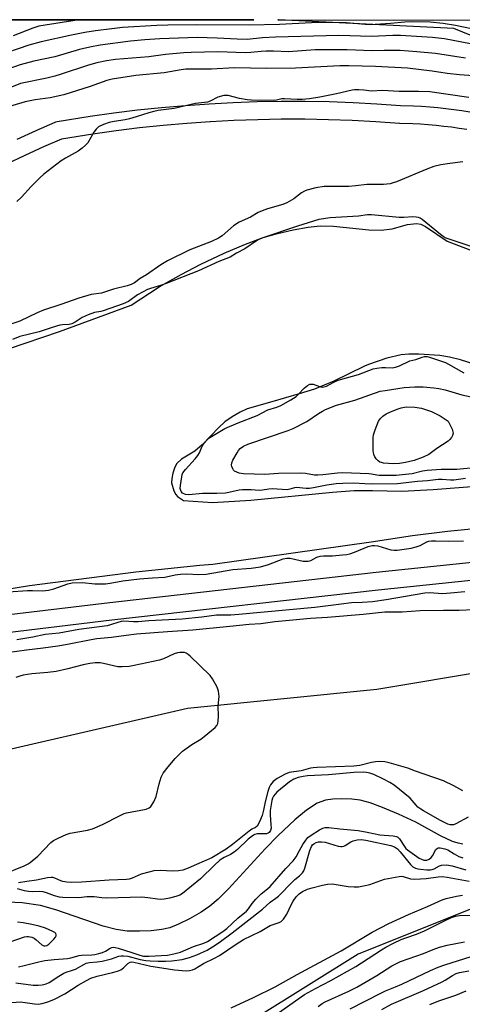
# Model space of a CAD drawing. Units: inches. Extents: x 1261763 to 1267763, y 509453 to 513454.
# Drawn here: x 1262066 to 1262213, y 513127 to 513454 of the extents above; entities that cross this region are included whole.
import ezdxf

# ---------------------------------------------------------------- set-up
doc = ezdxf.new("R2010")
doc.units = ezdxf.units.IN
doc.header["$MEASUREMENT"] = 0
for name, color, linetype in [('HYDRO-Single Line Stream', 4, 'Continuous'), ('HYDRO-Water Body', 4, 'Continuous'), ('NTRL-Trees', 3, 'Continuous'), ('TRANS-Street Sidewalk', 7, 'Continuous'), ('Undefined', 1, 'Continuous')]:
    doc.layers.add(name, color=color, linetype=linetype)

msp = doc.modelspace()

# ---------------------------------------------------------------- linework, layer by layer
at = {"layer": 'HYDRO-Single Line Stream'}
msp.add_lwpolyline([(1262213.19, 513179.72), (1262211.69, 513180.04), (1262209.78, 513180.68), (1262205.76, 513182.57), (1262197.56, 513187.1), (1262191.79, 513189.77), (1262186.53, 513191.98), (1262182.38, 513193.47), (1262179.04, 513194.35), (1262176.27, 513194.7), (1262172.98, 513194.83), (1262170.05, 513194.72), (1262167.57, 513194.39), (1262164.82, 513193.34), (1262161.25, 513191.05), (1262157.39, 513187.83), (1262151.85, 513182.61), (1262147.49, 513178.15), (1262135.37, 513164.85), (1262131.86, 513161.43), (1262129.14, 513159.14), (1262126.28, 513157.2), (1262122.39, 513154.95), (1262118.74, 513153.14), (1262115.83, 513151.99), (1262113.18, 513151.38), (1262109.7, 513150.97), (1262105.72, 513150.79), (1262101.63, 513150.86), (1262098.02, 513151.36), (1262093.7, 513152.46), (1262077.98, 513157.92), (1262072.87, 513159.36), (1262066.75, 513160.26), (1262061.89, 513160.49)], dxfattribs=at)
at = {"layer": 'HYDRO-Water Body'}
for points in [[(1262045.17, 513338.65, 0), (1262079.19, 513350.11, 0), (1262102.96, 513358.87, 0), (1262112.36, 513364.93, 0), (1262119.56, 513369.04, 0), (1262126.11, 513372.45, 0), (1262133.87, 513376.11, 0), (1262140.99, 513379.17, 0), (1262146.88, 513381.38, 0), (1262151.6, 513382.74, 0), (1262156.88, 513383.95, 0), (1262161.81, 513384.81, 0), (1262165.77, 513385.22, 0), (1262170.26, 513385.08, 0), (1262181.99, 513383.89, 0), (1262186.12, 513383.82, 0), (1262189.73, 513384.24, 0), (1262194.85, 513385.63, 0), (1262197.75, 513386.03, 0), (1262199.23, 513385.75, 0), (1262200.84, 513384.99, 0), (1262207.94, 513380.14, 0), (1262221.67, 513374.94, 0)], [(1262221.2, 513337.91, 0), (1262212.37, 513340.71, 0), (1262208.8, 513341.59, 0), (1262205.53, 513342.16, 0), (1262198.56, 513342.6, 0), (1262195.26, 513342.56, 0), (1262192.69, 513342.35, 0), (1262187.93, 513341.22, 0), (1262181.88, 513339.17, 0), (1262180.5, 513338.59, 0), (1262170.29, 513333.65, 0), (1262163.94, 513330.98, 0), (1262158.87, 513329.36, 0), (1262149.7, 513326.8, 0), (1262141.49, 513324.47, 0), (1262139.17, 513323.36, 0), (1262136.55, 513321.8, 0), (1262134.14, 513320.07, 0), (1262132.18, 513318.25, 0), (1262126.56, 513312.41, 0), (1262124.17, 513310.35, 0), (1262119.76, 513307.67, 0), (1262118.21, 513306.28, 0), (1262117.52, 513305, 0), (1262116.82, 513303.01, 0), (1262116.47, 513301.29, 0), (1262116.45, 513299.8, 0), (1262117.21, 513297.17, 0), (1262117.85, 513295.92, 0), (1262118.39, 513295.25, 0), (1262120.44, 513293.94, 0), (1262130.03, 513293.33, 0), (1262142.75, 513294.03, 0), (1262169.94, 513296.78, 0), (1262177.13, 513297.24, 0), (1262183.15, 513297.33, 0), (1262192.97, 513297.11, 0), (1262203.37, 513297.57, 0), (1262221.83, 513299.1, 0)], [(1262227.36, 513285.52, 0), (1262208.15, 513283.61, 0), (1262196.52, 513282.24, 0), (1262182.71, 513280.11, 0), (1262130.09, 513272.73, 0), (1262125.78, 513272.33, 0), (1262104.54, 513270.09, 0), (1262069.26, 513265.61, 0), (1262060.41, 513264.2, 0)]]:
    msp.add_polyline3d(points, dxfattribs=at)
at = {"layer": 'NTRL-Trees'}
msp.add_lwpolyline([(1261998.49, 513041.45), (1261989.63, 513036.28), (1261989.14, 513037.26), (1261975.46, 513031.12), (1261863.87, 512973.37), (1261863.09, 512972.33), (1261783.22, 512940.04), (1261763.46, 512923.35), (1261763.47, 513034.37), (1261794.62, 513055.16), (1261819.38, 513055.16), (1261964.5, 513130.62), (1261964.5, 513174.66), (1262040, 513206.13), (1262121.75, 513225), (1262184.62, 513231.28), (1262260.12, 513243.88), (1262323.12, 513250.16), (1262329.37, 513225), (1262297.88, 513193.53), (1262241.25, 513168.38), (1262178.37, 513143.22), (1262128, 513111.75), (1262065.12, 513080.31)], close=True, dxfattribs=at)
msp.add_polyline3d([(1262143.74, 513453.73, 0), (1262143.63, 513453.72, 0), (1262010.5, 513453.75, 0)], close=True, dxfattribs=at)
msp.add_polyline3d([(1262705.35, 513239.53, 0), (1262613.33, 513286.59, 0), (1262470.34, 513301.07, 0), (1262398.98, 513327.26, 0), (1262390, 513334.78, 0), (1262334, 513376.06, 0), (1262274, 513424.84, 0), (1262210.25, 513450.81, 0), (1262152, 513453.72, 0), (1262151.77, 513453.73, 0), (1264154.57, 513453.53, 0)], dxfattribs=at)
at = {"layer": 'TRANS-Street Sidewalk'}
for points in [[(1262065.16, 513414.08, 0), (1262071.45, 513416.95, 0), (1262077.75, 513419.7, 0), (1262077.92, 513419.77, 0), (1262078.45, 513419.91, 0), (1262089.34, 513421.67, 0), (1262097.23, 513422.77, 0), (1262105.14, 513423.74, 0), (1262113.06, 513424.58, 0), (1262121, 513425.27, 0), (1262128.95, 513425.82, 0), (1262136.9, 513426.24, 0), (1262144.86, 513426.51, 0), (1262152.8, 513426.65, 0), (1262152.86, 513426.65, 0), (1262160.8, 513426.65, 0), (1262168.76, 513426.51, 0), (1262176.72, 513426.22, 0), (1262184.68, 513425.81, 0), (1262192.54, 513425.26, 0), (1262196.79, 513425.12, 0), (1262196.86, 513425.12, 0), (1262199.52, 513424.98, 0), (1262202.2, 513424.79, 0), (1262204.88, 513424.55, 0), (1262207.56, 513424.26, 0), (1262210.23, 513423.93, 0), (1262212.89, 513423.55, 0), (1262215.52, 513423.13, 0)], [(1262214.54, 513417.21, 0), (1262212, 513417.62, 0), (1262209.43, 513417.98, 0), (1262206.85, 513418.3, 0), (1262204.32, 513418.57, 0), (1262201.72, 513418.81, 0), (1262199.13, 513418.99, 0), (1262196.56, 513419.13, 0), (1262192.3, 513419.26, 0), (1262192.18, 513419.27, 0), (1262184.31, 513419.82, 0), (1262176.46, 513420.23, 0), (1262168.58, 513420.51, 0), (1262160.75, 513420.65, 0), (1262152.88, 513420.65, 0), (1262145.04, 513420.51, 0), (1262137.14, 513420.24, 0), (1262129.34, 513419.83, 0), (1262129.29, 513419.83, 0), (1262121.46, 513419.28, 0), (1262113.65, 513418.6, 0), (1262105.79, 513417.78, 0), (1262098.03, 513416.83, 0), (1262090.22, 513415.73, 0), (1262079.8, 513414.05, 0), (1262073.88, 513411.47, 0), (1262067.71, 513408.65, 0), (1262061.56, 513405.71, 0)], [(1262454.16, 513110.19, 0), (1262406.5, 513252.19, 0), (1262400.85, 513265.14, 0), (1262394.23, 513275.48, 0), (1262387.73, 513282.83, 0), (1262381.33, 513286.86, 0), (1262352.12, 513283.5, 0), (1262264.88, 513272.47, 0), (1262264.82, 513272.46, 0), (1262185.07, 513264.15, 0), (1262096.58, 513254.15, 0), (1262037.03, 513247, 0)], [(1262036.3, 513252.96, 0), (1262095.89, 513260.11, 0), (1262184.42, 513270.12, 0), (1262264.16, 513278.43, 0)]]:
    msp.add_polyline3d(points, dxfattribs=at)
at = {"layer": 'Undefined'}
for points, elevation in [([(1262219.31, 513450.04), (1262210.75, 513451.87), (1262206.64, 513452.52), (1262202.4, 513452.88), (1262196.45, 513453.06), (1262193.93, 513452.95), (1262189.21, 513452.48), (1262182.37, 513452.04), (1262180.75, 513452.12), (1262174.51, 513452.7), (1262169.6, 513452.78), (1262162.89, 513452.67), (1262152.28, 513452.12), (1262142.18, 513451.94), (1262124.59, 513452.04), (1262115.14, 513451.94), (1262111.5, 513451.81), (1262100.09, 513451.12), (1262096.57, 513450.76), (1262091.14, 513450.03), (1262087.63, 513449.44), (1262083.15, 513448.56), (1262073.07, 513446.36), (1262069.05, 513445.28), (1262057.94, 513441.56)], 346), ([(1262215.76, 513445.73), (1262207.16, 513447.36), (1262203.12, 513447.88), (1262192.54, 513448.51), (1262189.96, 513448.49), (1262182.83, 513448.15), (1262172.03, 513448.52), (1262150.95, 513447.99), (1262146.59, 513447.69), (1262141.59, 513447.21), (1262138.25, 513447.28), (1262131.54, 513447.65), (1262124.97, 513447.81), (1262112.56, 513447.37), (1262107.53, 513447.07), (1262102.81, 513446.62), (1262092.74, 513445.24), (1262089.22, 513444.66), (1262085.85, 513443.83), (1262077.59, 513441.39), (1262070.67, 513440), (1262066.15, 513438.8), (1262059.8, 513436.54)], 344), ([(1262214.08, 513301.26), (1262210.24, 513300.75), (1262209.12, 513300.75), (1262206.35, 513300.94), (1262204.96, 513300.9), (1262201.48, 513300.52), (1262198.19, 513300.28), (1262191.49, 513299.48), (1262183.16, 513299.37), (1262180.69, 513299.55), (1262177.01, 513299.67), (1262173.36, 513299.61), (1262171.16, 513299.45), (1262167.97, 513299.04), (1262163.58, 513298.16), (1262162.2, 513297.96), (1262161.14, 513297.95), (1262157.96, 513298.24), (1262157.25, 513298.16), (1262155.71, 513297.68), (1262154.82, 513297.53), (1262149.88, 513297.84), (1262148.78, 513297.78), (1262146.59, 513297.42), (1262145.5, 513297.33), (1262142.86, 513297.48), (1262140.01, 513297.47), (1262138.91, 513297.34), (1262135.45, 513296.58), (1262134.32, 513296.43), (1262131.46, 513296.29), (1262126.65, 513296.32), (1262122.2, 513295.84), (1262121.03, 513295.96), (1262120.08, 513296.44), (1262119.6, 513297), (1262119.33, 513297.94), (1262119.36, 513298.96), (1262119.8, 513301.8), (1262119.97, 513302.59), (1262120.17, 513303.1), (1262121.01, 513304.28), (1262124.24, 513307.8), (1262125.19, 513308.94), (1262125.69, 513309.77), (1262126.61, 513312.01), (1262127.28, 513313.05), (1262128.12, 513314.06), (1262129.17, 513314.94), (1262134.12, 513317.86), (1262138.58, 513319.79), (1262144.85, 513322.19), (1262148.46, 513324.09), (1262151.42, 513324.95), (1262152.7, 513325.53), (1262156.09, 513327.45), (1262157.8, 513328.52), (1262158.65, 513329.25), (1262160.51, 513331.31), (1262161.57, 513332.14), (1262162.37, 513332.57), (1262162.89, 513332.66), (1262163.44, 513332.6), (1262165.92, 513331.72), (1262166.47, 513331.64), (1262166.99, 513331.69), (1262167.85, 513332), (1262170.34, 513333.29), (1262171.81, 513333.91), (1262174.53, 513334.78), (1262178.54, 513335.79), (1262183.44, 513337.67), (1262184.57, 513337.93), (1262186.3, 513338.14), (1262187.45, 513338.19), (1262189.7, 513338.1), (1262190.87, 513338.28), (1262192.16, 513338.75), (1262195.58, 513340.34), (1262197.57, 513340.84), (1262199.7, 513341.63), (1262200.5, 513341.83), (1262201.34, 513341.81), (1262202.15, 513341.63), (1262207.46, 513339.81), (1262208.49, 513339.29), (1262213.56, 513336.39)], 334), ([(1262217.97, 513304.92), (1262211.18, 513304.22), (1262206.02, 513304.24), (1262201.34, 513303.93), (1262199.84, 513303.7), (1262196.34, 513302.87), (1262193.09, 513302.45), (1262191.06, 513302.3), (1262185.43, 513302.3), (1262184.62, 513302.37), (1262182.89, 513302.73), (1262181.92, 513302.84), (1262173.38, 513303.13), (1262171.57, 513303.07), (1262166.63, 513302.45), (1262164.99, 513302.36), (1262163.92, 513302.43), (1262160.87, 513302.93), (1262159.2, 513303.05), (1262151.95, 513302.93), (1262147.39, 513302.64), (1262140.36, 513302.86), (1262138.83, 513303.07), (1262138.06, 513303.34), (1262137.36, 513303.73), (1262137, 513304.08), (1262136.73, 513304.5), (1262136.46, 513305.21), (1262136.38, 513305.71), (1262136.49, 513306.52), (1262136.76, 513307.33), (1262138.17, 513309.84), (1262138.66, 513310.56), (1262139.22, 513311.2), (1262140.32, 513312.04), (1262141.78, 513312.67), (1262155.19, 513317.2), (1262156.86, 513317.84), (1262161.35, 513320.23), (1262165.28, 513322.89), (1262166.54, 513323.66), (1262167.61, 513324.19), (1262171.19, 513325.62), (1262177.36, 513327.31), (1262185.72, 513330.25), (1262187.4, 513330.57), (1262193.76, 513331.47), (1262197.26, 513331.77), (1262200.01, 513331.74), (1262203.54, 513331.42), (1262205.27, 513331.17), (1262207.29, 513330.73), (1262212.87, 513329.1), (1262215.96, 513328.37)], 336), ([(1262213.91, 513263.6), (1262209.12, 513263.11), (1262206.44, 513262.98), (1262202.11, 513263.24), (1262200.58, 513263.19), (1262187.73, 513260.98), (1262183.22, 513260.33), (1262179.79, 513260.04), (1262176.21, 513260), (1262169.35, 513259.05), (1262164.05, 513258.41), (1262138.72, 513256.02), (1262136.09, 513255.86), (1262131.33, 513255.83), (1262126.43, 513255.19), (1262119.93, 513254.55), (1262108.91, 513253.93), (1262105.35, 513253.64), (1262103.8, 513253.63), (1262100.6, 513253.81), (1262099.73, 513253.76), (1262098.9, 513253.57), (1262096.15, 513252.62), (1262095.07, 513252.34), (1262085.56, 513251.08), (1262079.03, 513249.82), (1262074.42, 513249.42), (1262070.32, 513248.52), (1262065.01, 513247.61)], 334), ([(1262216.77, 513257.68), (1262212.02, 513257.41), (1262206.72, 513257.42), (1262199, 513257.26), (1262193.07, 513256.87), (1262187.27, 513256.86), (1262180.05, 513256.07), (1262168.2, 513255.12), (1262162.63, 513254.75), (1262156.72, 513254.22), (1262150.72, 513253.62), (1262146.11, 513252.99), (1262142.25, 513252.76), (1262135.83, 513252.05), (1262123.49, 513250.86), (1262115.09, 513250.32), (1262104.78, 513249.5), (1262101.3, 513249.13), (1262096.5, 513248.45), (1262091.61, 513248.02), (1262089.66, 513247.68), (1262081.83, 513246.05), (1262078.65, 513245.53), (1262073.75, 513244.83), (1262068.28, 513244.27), (1262061.75, 513243.34)], 332), ([(1262060.88, 513169.85), (1262067.44, 513172.57), (1262068.75, 513173.21), (1262069.49, 513173.67), (1262071.94, 513175.75), (1262076.27, 513180.25), (1262077.2, 513180.93), (1262078.75, 513181.72), (1262081.39, 513182.94), (1262082.75, 513183.44), (1262088.46, 513184.45), (1262090.16, 513184.86), (1262093.46, 513186.26), (1262099.39, 513189.32), (1262100.7, 513189.91), (1262101.5, 513190.14), (1262107.96, 513191.42), (1262108.99, 513191.8), (1262109.59, 513192.32), (1262110.48, 513193.78), (1262111.33, 513195.63), (1262112.29, 513199.79), (1262112.96, 513202.05), (1262113.67, 513203.31), (1262115.24, 513205.42), (1262117.61, 513208.2), (1262120.06, 513210.67), (1262123.16, 513212.89), (1262126.13, 513214.65), (1262127.31, 513215.5), (1262130.95, 513218.5), (1262131.51, 513219.13), (1262131.82, 513219.88), (1262131.95, 513220.72), (1262132.02, 513222.2), (1262131.94, 513225.69), (1262132.22, 513228.79), (1262132, 513230.56), (1262131.54, 513231.92), (1262130.08, 513234.68), (1262129.24, 513235.83), (1262122.63, 513242.24), (1262121.97, 513242.81), (1262121.26, 513243.25), (1262120.76, 513243.4), (1262119.96, 513243.49), (1262119.14, 513243.47), (1262118.35, 513243.36), (1262117.28, 513243.01), (1262113.8, 513241.39), (1262112.46, 513240.93), (1262104.05, 513239.07), (1262102.3, 513238.79), (1262099.97, 513238.63), (1262098.52, 513238.69), (1262097.08, 513238.98), (1262093.79, 513239.82), (1262092.72, 513240), (1262091.03, 513240.03), (1262089.32, 513239.81), (1262087.06, 513239.36), (1262081.99, 513238), (1262078.08, 513237.09), (1262075.31, 513236.78), (1262070.04, 513236.38), (1262067.11, 513235.88), (1262066.02, 513235.57), (1262064.7, 513235.09)], 330), ([(1262213.23, 513197.44), (1262210.26, 513199.18), (1262206.78, 513200.76), (1262197.44, 513204.04), (1262194.93, 513205.01), (1262188.75, 513206.81), (1262187.31, 513207.11), (1262185.61, 513207.19), (1262184.2, 513207.12), (1262182.83, 513206.87), (1262179.02, 513205.94), (1262176.98, 513205.65), (1262164.85, 513205.26), (1262163.42, 513205.16), (1262162.57, 513205), (1262159.51, 513204.11), (1262155.54, 513203.54), (1262154.16, 513203.03), (1262151.53, 513201.61), (1262150.2, 513200.57), (1262149.29, 513199.45), (1262148.86, 513198.61), (1262148.41, 513197.24), (1262147.53, 513193.86), (1262146.98, 513191.07), (1262146.48, 513189.29), (1262145.66, 513187.12), (1262144.86, 513185.73), (1262144.32, 513185.26), (1262143.14, 513184.72), (1262142.16, 513184.09), (1262136.64, 513179.59), (1262134.54, 513178.08), (1262129.8, 513175.18), (1262124.67, 513173.04), (1262121.96, 513171.8), (1262120.16, 513171.15), (1262118.68, 513170.87), (1262116.77, 513170.72), (1262112.7, 513170.96), (1262110.56, 513170.86), (1262108.87, 513170.48), (1262106.37, 513169.75), (1262103.35, 513168.43), (1262102.29, 513168.17), (1262101.46, 513168.06), (1262095.65, 513167.77), (1262086.51, 513167.12), (1262083.11, 513167.01), (1262081.68, 513167.1), (1262080.31, 513167.33), (1262079.58, 513167.6), (1262077.69, 513168.48), (1262076.93, 513168.67), (1262076.38, 513168.69), (1262075.25, 513168.53), (1262071.53, 513167.77), (1262068.3, 513167.35), (1262065.53, 513166.87)], 330), ([(1262214.95, 513188.73), (1262210.92, 513186.54), (1262210.13, 513186.21), (1262209.59, 513186.12), (1262209.04, 513186.17), (1262208.23, 513186.42), (1262205.81, 513187.56), (1262200.18, 513190.78), (1262199.19, 513191.4), (1262198.3, 513192.09), (1262197.7, 513192.67), (1262196.41, 513194.3), (1262195.71, 513195), (1262190.39, 513199.35), (1262188.97, 513200.22), (1262186.86, 513201.3), (1262183.63, 513202.86), (1262182.3, 513203.33), (1262181.23, 513203.57), (1262180.36, 513203.64), (1262176.98, 513203.57), (1262168.53, 513202.77), (1262161.55, 513202.42), (1262160.16, 513202.22), (1262158.49, 513201.85), (1262157.02, 513201.31), (1262155.65, 513200.46), (1262151.43, 513197), (1262150.81, 513196.39), (1262150.32, 513195.72), (1262150.01, 513195), (1262149.79, 513194.22), (1262149.2, 513190.91), (1262149.14, 513189.48), (1262149.45, 513186.21), (1262149.49, 513185.05), (1262149.31, 513184.27), (1262148.87, 513183.65), (1262148.47, 513183.35), (1262147.97, 513183.2), (1262144.83, 513183.13), (1262144.11, 513182.96), (1262143.64, 513182.72), (1262141.89, 513181.36), (1262138.29, 513177.97), (1262137.23, 513177.05), (1262135.96, 513176.27), (1262133.88, 513175.37), (1262132.5, 513174.38), (1262130.74, 513172.82), (1262126.01, 513168.18), (1262120.07, 513163.36), (1262119.16, 513162.83), (1262117.85, 513162.35), (1262115.7, 513161.76), (1262113.97, 513161.47), (1262112.82, 513161.41), (1262111.7, 513161.47), (1262108.53, 513161.94), (1262106.59, 513162.08), (1262094.77, 513161.83), (1262093.21, 513161.9), (1262090.7, 513162.21), (1262089.34, 513162.27), (1262088.25, 513162.21), (1262085.64, 513161.87), (1262080.34, 513162), (1262079.21, 513162.15), (1262077.57, 513162.54), (1262074.86, 513163.57), (1262073.73, 513163.87), (1262072.59, 513163.97), (1262070.06, 513163.93), (1262068.93, 513164), (1262067.52, 513164.22), (1262065.22, 513164.85)], 328), ([(1262065.52, 513139.02), (1262067.44, 513139.37), (1262072.31, 513140.66), (1262074.28, 513141.07), (1262077.41, 513141.46), (1262081.9, 513141.75), (1262082.96, 513141.96), (1262085.69, 513142.71), (1262086.52, 513142.86), (1262089.91, 513142.97), (1262090.88, 513143.07), (1262092.22, 513143.36), (1262093.53, 513143.75), (1262094.46, 513144.19), (1262096.07, 513145.16), (1262096.56, 513145.37), (1262097.03, 513145.47), (1262097.71, 513145.44), (1262098.71, 513145.2), (1262103.21, 513143.78), (1262105.9, 513142.81), (1262107.09, 513142.57), (1262108.84, 513142.57), (1262115.03, 513142.88), (1262117.13, 513143.27), (1262119.39, 513143.85), (1262123.67, 513145.7), (1262127.17, 513146.9), (1262128.35, 513147.4), (1262133.41, 513150.68), (1262134.82, 513151.74), (1262138.48, 513155.11), (1262141.35, 513157.53), (1262141.96, 513158.27), (1262143.15, 513160.02), (1262144.42, 513161.51), (1262146.14, 513163.22), (1262148.29, 513164.87), (1262149.13, 513165.66), (1262154.38, 513171.67), (1262156.8, 513174.23), (1262157.82, 513175.56), (1262158.91, 513177.62), (1262160.09, 513179.59), (1262161, 513181.05), (1262161.7, 513181.92), (1262162.85, 513182.79), (1262165.62, 513184.48), (1262166.64, 513185.02), (1262167.48, 513185.29), (1262168.73, 513185.31), (1262172.38, 513184.83), (1262178.42, 513184.24), (1262181.43, 513183.76), (1262185.62, 513182.87), (1262190.01, 513182.47), (1262191.14, 513182.26), (1262191.64, 513182.04), (1262192.19, 513181.52), (1262193.79, 513178.94), (1262194.25, 513178.36), (1262194.81, 513177.81), (1262198.67, 513175.15), (1262199.42, 513174.72), (1262200.19, 513174.42), (1262200.7, 513174.38), (1262201.23, 513174.48), (1262201.99, 513174.81), (1262202.68, 513175.29), (1262203.17, 513175.89), (1262204.25, 513177.94), (1262204.73, 513178.4), (1262205.16, 513178.52), (1262205.65, 513178.53), (1262207.24, 513178.22), (1262208.26, 513177.83), (1262210.37, 513176.5), (1262211.89, 513175.7), (1262213.15, 513175.19)], 328), ([(1262064.69, 513133.67), (1262070.43, 513132.91), (1262072.06, 513132.86), (1262073.42, 513132.96), (1262074.79, 513133.3), (1262075.81, 513133.75), (1262078.92, 513135.9), (1262080.68, 513136.92), (1262081.43, 513137.22), (1262083.51, 513137.83), (1262084.5, 513138.19), (1262087.33, 513139.81), (1262088.08, 513140.15), (1262089.13, 513140.43), (1262091.71, 513140.59), (1262093.34, 513140.86), (1262096.52, 513141.64), (1262098.93, 513142.48), (1262099.66, 513142.64), (1262100.44, 513142.69), (1262101.87, 513142.49), (1262105.94, 513141.47), (1262107.89, 513141.06), (1262109.35, 513140.93), (1262112.02, 513140.84), (1262114.4, 513140.82), (1262116.54, 513140.96), (1262120, 513141.45), (1262122.36, 513142.03), (1262124.82, 513142.99), (1262128.25, 513144.55), (1262130.03, 513145.58), (1262132.26, 513147.04), (1262136.55, 513150.28), (1262146.6, 513158.2), (1262149.2, 513160.46), (1262151.09, 513161.79), (1262151.93, 513162.48), (1262156.57, 513167.24), (1262157.42, 513168), (1262158.98, 513169.18), (1262159.93, 513170.2), (1262160.36, 513170.92), (1262160.67, 513171.73), (1262162.38, 513177.65), (1262162.89, 513179), (1262163.3, 513179.56), (1262163.73, 513179.91), (1262164.44, 513180.26), (1262165.2, 513180.47), (1262166.29, 513180.57), (1262167.42, 513180.45), (1262171.82, 513179.08), (1262172.64, 513178.93), (1262173.13, 513178.94), (1262173.61, 513179.03), (1262174.12, 513179.25), (1262176.03, 513180.51), (1262176.78, 513180.9), (1262178.08, 513181.19), (1262179.44, 513181.26), (1262180.93, 513181.05), (1262189.27, 513179.32), (1262190.49, 513178.88), (1262191.52, 513178.18), (1262192.38, 513177.25), (1262195.86, 513172.95), (1262196.64, 513172.27), (1262197.52, 513171.78), (1262198.29, 513171.55), (1262199.17, 513171.41), (1262201.24, 513171.26), (1262202.42, 513171.25), (1262202.99, 513171.32), (1262203.68, 513171.55), (1262205.45, 513172.55), (1262206.16, 513172.81), (1262207.76, 513172.84), (1262209.69, 513172.54), (1262214.25, 513171.24)], 330), ([(1262063.33, 513127.13), (1262066.25, 513127.3), (1262067.74, 513127.18), (1262070.93, 513126.68), (1262072.06, 513126.61), (1262073.4, 513126.79), (1262075.3, 513127.31), (1262077.31, 513128.11), (1262080.95, 513130.03), (1262085.41, 513132.85), (1262088.15, 513134.43), (1262089.63, 513135.18), (1262091.68, 513135.9), (1262096.78, 513137.07), (1262098.46, 513137.58), (1262099.54, 513138.01), (1262100.43, 513138.63), (1262101.9, 513140.12), (1262102.67, 513140.54), (1262103.14, 513140.6), (1262103.92, 513140.53), (1262109.58, 513139.18), (1262113.19, 513138.69), (1262117.42, 513137.93), (1262121.25, 513137.69), (1262122.33, 513137.78), (1262123.37, 513138), (1262124.13, 513138.35), (1262127.01, 513140.04), (1262130.64, 513141.81), (1262132.37, 513142.77), (1262137.87, 513146.51), (1262140.31, 513148.06), (1262145.85, 513150.77), (1262149.16, 513152.71), (1262152.14, 513153.68), (1262152.86, 513154.04), (1262153.64, 513154.8), (1262154.77, 513156.44), (1262156.28, 513159.8), (1262156.82, 513160.81), (1262157.83, 513162.19), (1262158.78, 513163.24), (1262159.88, 513164.01), (1262161.58, 513164.77), (1262163.19, 513165.28), (1262166.62, 513166.16), (1262168.22, 513166.5), (1262169.83, 513166.57), (1262175.06, 513165.71), (1262177.06, 513165.58), (1262178.49, 513165.61), (1262180.24, 513165.89), (1262182.26, 513166.37), (1262187.14, 513168.12), (1262192.03, 513169.01), (1262192.88, 513169.06), (1262193.42, 513168.99), (1262195.79, 513168.23), (1262197.21, 513168.07), (1262201.01, 513168.32), (1262204.95, 513168.93), (1262206.36, 513169), (1262208.04, 513168.79), (1262215.35, 513167.46)], 332), ([(1262136.25, 513125.4), (1262143.7, 513128.8), (1262150.85, 513132.3), (1262158.2, 513136.41), (1262172.78, 513144.31), (1262183.11, 513150.5), (1262188.59, 513153.37), (1262195.12, 513156.41), (1262201.51, 513159.06), (1262206.31, 513161.21), (1262207.71, 513161.65), (1262211.14, 513162.5), (1262213.1, 513162.79)], 334), ([(1262062.8, 513147.26), (1262067.56, 513148.92), (1262068.36, 513149.05), (1262068.91, 513149.04), (1262070, 513148.81), (1262070.76, 513148.48), (1262071.43, 513147.98), (1262073.29, 513146.24), (1262073.97, 513145.93), (1262074.47, 513145.92), (1262074.99, 513146.06), (1262075.69, 513146.49), (1262077.31, 513148.13), (1262077.81, 513148.79), (1262078.03, 513149.24), (1262078.08, 513149.64), (1262077.99, 513150.01), (1262077.68, 513150.36), (1262077, 513150.77), (1262074.55, 513151.78), (1262072.46, 513152.47), (1262070, 513153.06), (1262067.15, 513153.56), (1262065.28, 513153.77)], 326), ([(1262202.2, 513126.45), (1262205.25, 513127.67), (1262210.84, 513129.52), (1262214.33, 513131.03)], 344)]:
    msp.add_lwpolyline(points, dxfattribs=dict(at, elevation=elevation))
at = {"layer": 'Undefined', "elevation": 338}
msp.add_lwpolyline([(1262190.17, 513306.14), (1262186.89, 513306.42), (1262186.14, 513306.57), (1262185.66, 513306.75), (1262185.02, 513307.17), (1262184.44, 513307.77), (1262183.95, 513308.44), (1262183.63, 513309.2), (1262183.46, 513310.6), (1262183.38, 513313.21), (1262183.38, 513314.94), (1262183.5, 513315.78), (1262184.02, 513317.41), (1262185.19, 513320.32), (1262185.8, 513321.25), (1262186.6, 513322), (1262187.75, 513322.72), (1262188.97, 513323.34), (1262191.33, 513324.34), (1262192.68, 513324.8), (1262194.33, 513325.08), (1262197.22, 513324.94), (1262199.5, 513324.62), (1262202.81, 513323.58), (1262205.63, 513322.15), (1262208.33, 513320.33), (1262209.66, 513317.62), (1262209.93, 513316.82), (1262209.97, 513316.29), (1262209.77, 513315.59), (1262209.39, 513314.91), (1262208.91, 513314.28), (1262208.29, 513313.71), (1262204.56, 513311.26), (1262201.85, 513309.29), (1262200.02, 513308.34), (1262197.01, 513307.3), (1262194.19, 513306.59), (1262192.19, 513306.23)], close=True, dxfattribs=at)
at = {"layer": 'Undefined'}
for points in [[(1262085.78, 513453.74, 348), (1262072.36, 513451.61, 348), (1262070.35, 513450.98, 348), (1262063.76, 513448.35, 348)], [(1262214.11, 513440.97, 342), (1262204.12, 513442.51, 342), (1262197.89, 513443.11, 342), (1262192.35, 513443.51, 342), (1262187.08, 513443.52, 342), (1262182.96, 513443.41, 342), (1262174.76, 513443.72, 342), (1262171.55, 513443.77, 342), (1262164.16, 513443.68, 342), (1262155.33, 513443.06, 342), (1262150.34, 513443.28, 342), (1262147.82, 513443.29, 342), (1262146.17, 513443.19, 342), (1262142.76, 513442.82, 342), (1262141.03, 513442.74, 342), (1262131.84, 513443.12, 342), (1262122.92, 513442.89, 342), (1262120.49, 513442.74, 342), (1262114.45, 513442.22, 342), (1262108.83, 513441.39, 342), (1262097.76, 513440.49, 342), (1262094.82, 513440.09, 342), (1262091.61, 513439.38, 342), (1262088.83, 513438.63, 342), (1262079.4, 513435.51, 342), (1262077.69, 513435, 342), (1262074.94, 513434.36, 342), (1262066.28, 513432.56, 342), (1262061.02, 513430.44, 342)], [(1262222.86, 513434.63, 340), (1262212.1, 513435.37, 340), (1262207.97, 513435.88, 340), (1262203.06, 513436.63, 340), (1262194.77, 513437.63, 340), (1262184.15, 513438.15, 340), (1262175.37, 513438.47, 340), (1262172.36, 513438.43, 340), (1262157.63, 513437.68, 340), (1262147.99, 513437.57, 340), (1262137.35, 513437.74, 340), (1262129.66, 513437.29, 340), (1262121.14, 513437.28, 340), (1262119.61, 513437.13, 340), (1262113.94, 513436.12, 340), (1262104.55, 513435.25, 340), (1262096.72, 513434.01, 340), (1262094.93, 513433.55, 340), (1262089.36, 513431.55, 340), (1262080.62, 513428.73, 340), (1262076.11, 513427.77, 340), (1262071.09, 513427.16, 340), (1262067.83, 513426.45, 340), (1262059.6, 513423.97, 340)], [(1262215.17, 513427.88, 338), (1262202.19, 513429.75, 338), (1262198.42, 513429.92, 338), (1262192.1, 513429.85, 338), (1262186.5, 513430.18, 338), (1262182.81, 513429.97, 338), (1262180.33, 513430.33, 338), (1262178.66, 513430.43, 338), (1262177.26, 513430.42, 338), (1262176.42, 513430.33, 338), (1262171.21, 513429.06, 338), (1262165.72, 513427.98, 338), (1262162.3, 513427.44, 338), (1262159.78, 513427.25, 338), (1262158.14, 513427.23, 338), (1262153.9, 513427.49, 338), (1262153.05, 513427.4, 338), (1262151.26, 513426.96, 338), (1262150.32, 513426.87, 338), (1262142.94, 513426.98, 338), (1262141.53, 513427.12, 338), (1262139.04, 513427.55, 338), (1262135.23, 513428.51, 338), (1262134.55, 513428.57, 338), (1262133.75, 513428.51, 338), (1262131.81, 513428, 338), (1262129.2, 513426.63, 338), (1262128.35, 513426.34, 338), (1262124.4, 513425.86, 338), (1262117.32, 513424.28, 338), (1262111.92, 513423.53, 338), (1262110.51, 513423.26, 338), (1262108.86, 513422.82, 338), (1262104.69, 513421.42, 338), (1262102.45, 513420.79, 338), (1262101.04, 513420.49, 338), (1262097.39, 513419.96, 338), (1262095.68, 513419.57, 338), (1262093.76, 513418.88, 338), (1262092.2, 513418.11, 338), (1262091.4, 513417.4, 338), (1262090.58, 513416.32, 338), (1262088.55, 513412.82, 338), (1262087.79, 513412.01, 338), (1262086.73, 513411.08, 338), (1262085.34, 513410.08, 338), (1262081.18, 513407.72, 338), (1262079.73, 513406.8, 338), (1262073.93, 513402.4, 338), (1262072.64, 513401.22, 338), (1262069.77, 513398.28, 338), (1262066.6, 513394.72, 338), (1262065.02, 513393.37, 338)], [(1262213.21, 513406.53, 336), (1262208.86, 513405.99, 336), (1262205.93, 513405.46, 336), (1262203.59, 513404.93, 336), (1262201.28, 513404.09, 336), (1262191.18, 513399.87, 336), (1262190.07, 513399.49, 336), (1262189, 513399.25, 336), (1262186.81, 513399, 336), (1262181.27, 513398.93, 336), (1262177.63, 513398.51, 336), (1262175.34, 513398.34, 336), (1262167.18, 513398.28, 336), (1262164.38, 513397.9, 336), (1262161.34, 513397.06, 336), (1262160.57, 513396.74, 336), (1262159.61, 513396.2, 336), (1262157.05, 513394.22, 336), (1262154.74, 513392.9, 336), (1262153.37, 513392.38, 336), (1262148.3, 513390.86, 336), (1262146.48, 513390.25, 336), (1262145.22, 513389.63, 336), (1262142.61, 513388.13, 336), (1262138.94, 513386.46, 336), (1262136.99, 513385.22, 336), (1262133.25, 513381.97, 336), (1262132.06, 513381.14, 336), (1262129.73, 513380, 336), (1262122.45, 513377.32, 336), (1262115.03, 513373.6, 336), (1262112.81, 513372.31, 336), (1262108.15, 513368.93, 336), (1262105.96, 513367.74, 336), (1262104.1, 513366.35, 336), (1262102.99, 513365.71, 336), (1262101.64, 513365.28, 336), (1262097.15, 513364.23, 336), (1262093.1, 513362.91, 336), (1262089.76, 513362.42, 336), (1262085.62, 513361.25, 336), (1262079.66, 513359.05, 336), (1262073.88, 513357.23, 336), (1262071.78, 513356.31, 336), (1262065.97, 513353.51, 336), (1262062, 513352.22, 336)], [(1262182.84, 513388.94, 334), (1262181.57, 513388.86, 334), (1262178.54, 513388.49, 334), (1262169.16, 513387.9, 334), (1262165.34, 513387.3, 334), (1262158.25, 513385.09, 334), (1262146.79, 513381.23, 334), (1262145.44, 513380.72, 334), (1262144.61, 513380.3, 334), (1262140.72, 513377.62, 334), (1262138.02, 513376.14, 334), (1262135.93, 513374.86, 334), (1262132.14, 513373.37, 334), (1262125.34, 513370.33, 334), (1262114.67, 513366.12, 334), (1262112.73, 513365.4, 334), (1262109.46, 513364.45, 334), (1262108.42, 513364.06, 334), (1262105.1, 513362.34, 334), (1262102.1, 513360.11, 334), (1262100.3, 513359.3, 334), (1262093.66, 513356.94, 334), (1262092.87, 513356.74, 334), (1262090.84, 513356.41, 334), (1262088.69, 513355.66, 334), (1262086.74, 513354.79, 334), (1262084.42, 513353.2, 334), (1262083.34, 513352.67, 334), (1262082.4, 513352.48, 334), (1262080.23, 513352.39, 334), (1262079.32, 513352.24, 334), (1262076.73, 513351.5, 334), (1262072.41, 513349.99, 334), (1262066.05, 513348.41, 334), (1262063.53, 513347.44, 334)], [(1262217.93, 513377.68, 334), (1262208.99, 513380.66, 334), (1262207.38, 513381.28, 334), (1262206.69, 513381.67, 334), (1262205.8, 513382.33, 334), (1262199.73, 513387.35, 334), (1262199.01, 513387.8, 334), (1262198.51, 513388, 334), (1262197.73, 513388.14, 334), (1262196.64, 513388.19, 334), (1262193.58, 513387.98, 334), (1262192.05, 513387.99, 334), (1262182.84, 513388.94, 334)], [(1262062.21, 513263.57, 334), (1262068.59, 513264.02, 334), (1262070.27, 513264.06, 334), (1262073.52, 513263.99, 334), (1262075.53, 513264.16, 334), (1262077.34, 513264.59, 334), (1262081.96, 513266.3, 334), (1262083.36, 513266.56, 334), (1262086.79, 513266.66, 334), (1262090.96, 513266.25, 334), (1262094.52, 513266.3, 334), (1262095.97, 513266.47, 334), (1262100.24, 513267.22, 334), (1262105.82, 513267.89, 334), (1262110.05, 513268.27, 334), (1262114.14, 513268.49, 334), (1262117.6, 513269.26, 334), (1262119.36, 513269.49, 334), (1262121.41, 513269.59, 334), (1262125.44, 513269.37, 334), (1262127.93, 513269.53, 334), (1262136.73, 513271.01, 334), (1262142.88, 513271.5, 334), (1262145.97, 513271.95, 334), (1262148.62, 513272.65, 334), (1262153.47, 513274.55, 334), (1262154.71, 513274.85, 334), (1262155.86, 513274.78, 334), (1262160.2, 513273.85, 334), (1262161.01, 513273.76, 334), (1262161.79, 513273.79, 334), (1262162.71, 513274.05, 334), (1262164.71, 513275.11, 334), (1262165.75, 513275.49, 334), (1262166.87, 513275.59, 334), (1262169.84, 513275.62, 334), (1262173.17, 513275.86, 334), (1262174.62, 513276.01, 334), (1262175.65, 513276.22, 334), (1262177.23, 513276.75, 334), (1262181.74, 513278.65, 334), (1262183.08, 513278.98, 334), (1262183.88, 513279.02, 334), (1262184.92, 513278.85, 334), (1262189.3, 513277.58, 334), (1262190.37, 513277.46, 334), (1262191.42, 513277.47, 334), (1262196.01, 513278.17, 334), (1262197.66, 513278.53, 334), (1262198.99, 513279.02, 334), (1262201.23, 513280.26, 334), (1262201.88, 513280.44, 334), (1262202.78, 513280.56, 334), (1262204.16, 513280.61, 334), (1262208.31, 513280.48, 334), (1262213.43, 513280.61, 334)], [(1262152, 513123.73, 336), (1262160.58, 513129.77, 336), (1262164.21, 513131.78, 336), (1262169.33, 513134.39, 336), (1262177.64, 513139.1, 336), (1262179.57, 513140.28, 336), (1262186.15, 513144.68, 336), (1262187.61, 513145.57, 336), (1262190.11, 513146.87, 336), (1262192.67, 513148.01, 336), (1262194.24, 513148.63, 336), (1262197.76, 513149.86, 336), (1262200.48, 513150.98, 336), (1262207.14, 513154.32, 336), (1262209.43, 513155.36, 336), (1262210.73, 513155.83, 336), (1262212.14, 513156.09, 336), (1262217.63, 513156.17, 336)], [(1262165.11, 513125.84, 338), (1262166.48, 513126.81, 338), (1262167.45, 513127.31, 338), (1262175.32, 513130.9, 338), (1262177.93, 513132.21, 338), (1262184.58, 513136.12, 338), (1262189.62, 513139.31, 338), (1262192.46, 513140.74, 338), (1262200.17, 513143.39, 338), (1262203.38, 513144.73, 338), (1262205.49, 513145.52, 338), (1262207.98, 513146.13, 338), (1262213.77, 513147.26, 338)], [(1262175.77, 513125, 340), (1262185.94, 513130.28, 340), (1262187.55, 513131.01, 340), (1262190.85, 513132.3, 340), (1262192.89, 513133.18, 340), (1262202.47, 513137.79, 340), (1262205.05, 513138.89, 340), (1262207.2, 513139.68, 340), (1262218.06, 513143.04, 340)], [(1262186.26, 513124.83, 342), (1262189.55, 513126.53, 342), (1262200.12, 513131.14, 342), (1262206.32, 513134.04, 342), (1262207.33, 513134.59, 342), (1262209.76, 513136.15, 342), (1262211, 513136.75, 342), (1262212.1, 513137.05, 342), (1262215.24, 513137.65, 342)]]:
    msp.add_polyline3d(points, dxfattribs=at)

doc.saveas('drawing.dxf')
